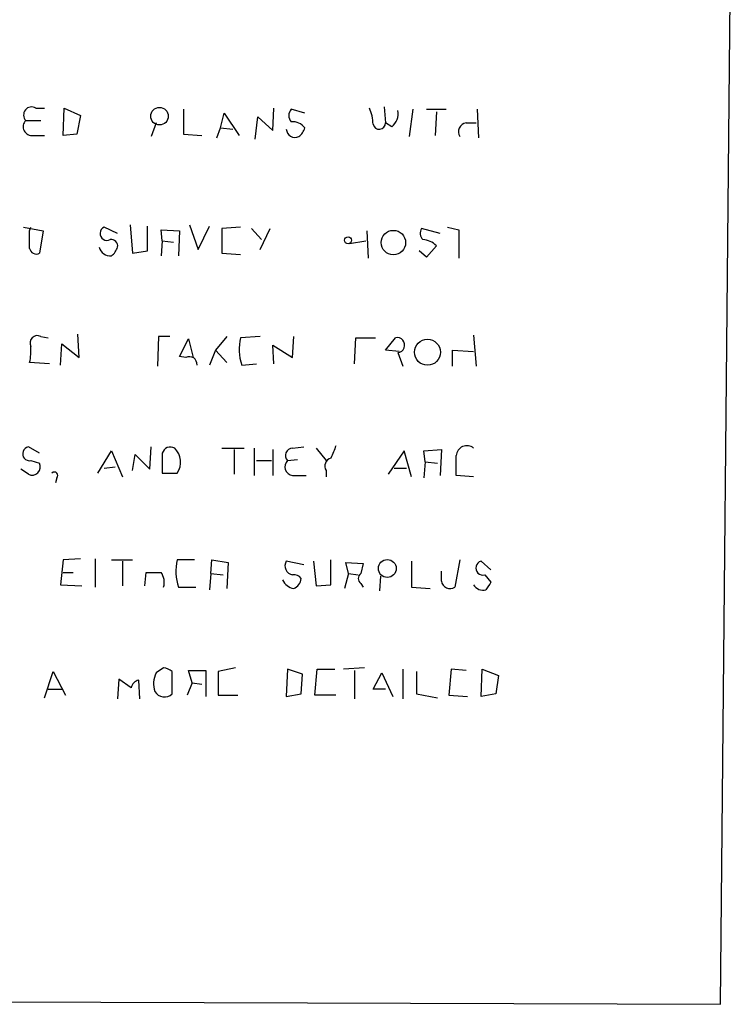
# Model space of a CAD drawing. Extents: x 5 to 731, y 10 to 876.
# Drawn here: x 674 to 723, y 10 to 77 of the extents above; entities that cross this region are included whole.
import ezdxf

# ---------------------------------------------------------------- set-up
doc = ezdxf.new("R2010")
doc.units = 0
doc.header["$MEASUREMENT"] = 0
doc.layers.add('MAIN', color=5, linetype='CONTINUOUS')

msp = doc.modelspace()

# ---------------------------------------------------------------- linework, layer by layer
at = {"layer": 'MAIN'}
for p, q in [((722.0373, 10.0753), (722.7147, 79.4173)), ((722.0373, 10.0753), (722.7147, 79.4173)), ((675.3013, 71.2046), (675.894, 71.2046)), ((675.3013, 71.2046), (675.894, 71.2046)), ((677.164, 69.342), (677.2487, 71.2046)), ((677.164, 69.342), (677.2487, 71.2046)), ((677.2487, 71.2046), (678.3493, 70.6966)), ((677.2487, 71.2046), (678.3493, 70.6966)), ((691.4727, 69.6806), (691.5573, 71.2046)), ((691.4727, 69.6806), (691.5573, 71.2046)), ((699.0927, 71.2893), (699.1773, 70.1886)), ((699.0927, 71.2893), (699.1773, 70.1886)), ((678.3493, 70.6966), (678.0953, 69.4266)), ((678.3493, 70.6966), (678.0953, 69.4266)), ((685.3767, 71.12), (685.3767, 69.4266)), ((685.3767, 71.12), (685.3767, 69.4266)), ((687.9167, 69.85), (688.1707, 70.866)), ((687.9167, 69.85), (688.1707, 70.866)), ((688.1707, 70.866), (689.1867, 69.342)), ((688.1707, 70.866), (689.1867, 69.342)), ((690.2873, 69.088), (690.4567, 70.612)), ((690.2873, 69.088), (690.4567, 70.612)), ((690.4567, 70.612), (691.4727, 69.6806)), ((690.4567, 70.612), (691.4727, 69.6806)), ((693.674, 70.866), (692.7427, 71.12)), ((693.674, 70.866), (692.7427, 71.12)), ((701.04, 71.12), (700.786, 69.2573)), ((701.04, 71.12), (700.786, 69.2573)), ((701.9713, 71.12), (703.326, 71.12)), ((701.9713, 71.12), (703.326, 71.12)), ((702.6487, 70.9506), (702.564, 69.342)), ((702.6487, 70.9506), (702.564, 69.342)), ((705.4427, 71.12), (705.5273, 69.1726)), ((705.4427, 71.12), (705.5273, 69.1726)), ((674.624, 70.358), (675.64, 70.358)), ((674.624, 70.358), (675.64, 70.358)), ((683.514, 70.1886), (683.1753, 69.2573)), ((683.514, 70.1886), (683.1753, 69.2573)), ((687.6627, 69.1726), (687.9167, 69.85)), ((687.6627, 69.1726), (687.9167, 69.85)), ((687.9167, 69.85), (688.7633, 69.7653)), ((687.9167, 69.85), (688.7633, 69.7653)), ((699.6007, 69.9346), (699.1773, 70.1886)), ((699.6007, 69.9346), (699.1773, 70.1886)), ((704.6807, 70.1886), (705.358, 70.1886)), ((704.6807, 70.1886), (705.358, 70.1886)), ((675.132, 69.342), (675.894, 69.342)), ((675.132, 69.342), (675.894, 69.342)), ((678.0953, 69.4266), (677.164, 69.342)), ((678.0953, 69.4266), (677.164, 69.342)), ((685.3767, 69.4266), (686.6467, 69.342)), ((685.3767, 69.4266), (686.6467, 69.342)), ((681.736, 63.246), (681.9053, 61.2986)), ((681.736, 63.246), (681.9053, 61.2986)), ((682.9213, 61.468), (682.9213, 63.1613)), ((682.9213, 61.468), (682.9213, 63.1613)), ((685.8, 63.246), (686.3927, 61.5526)), ((685.8, 63.246), (686.3927, 61.5526)), ((686.3927, 61.5526), (687.1547, 63.1613)), ((686.3927, 61.5526), (687.1547, 63.1613)), ((674.4547, 63.0766), (675.8093, 62.8226)), ((674.4547, 63.0766), (675.8093, 62.8226)), ((674.878, 62.8226), (674.9627, 63.0766)), ((674.878, 62.8226), (674.9627, 63.0766)), ((675.8093, 62.8226), (675.5553, 61.2986)), ((675.8093, 62.8226), (675.5553, 61.2986)), ((680.8893, 62.6533), (679.958, 63.0766)), ((680.8893, 62.6533), (679.958, 63.0766)), ((683.9373, 62.1453), (683.8527, 62.9073)), ((683.8527, 62.9073), (685.1227, 62.8226)), ((683.9373, 62.1453), (683.8527, 62.9073)), ((683.8527, 62.9073), (685.1227, 62.8226)), ((685.1227, 62.8226), (685.038, 61.1293)), ((685.1227, 62.8226), (685.038, 61.1293)), ((689.2713, 63.0766), (688.0013, 62.992)), ((689.2713, 63.0766), (688.0013, 62.992)), ((688.0013, 62.992), (688.0013, 61.2986)), ((688.0013, 62.992), (688.0013, 61.2986)), ((690.0333, 62.992), (690.7107, 62.23)), ((690.0333, 62.992), (690.7107, 62.23)), ((690.626, 61.5526), (691.3033, 62.992)), ((690.626, 61.5526), (691.3033, 62.992)), ((697.9073, 62.8226), (697.992, 60.96)), ((697.9073, 62.8226), (697.992, 60.96)), ((702.9027, 62.6533), (701.6327, 62.992)), ((702.9027, 62.6533), (701.6327, 62.992)), ((703.4107, 63.0766), (704.1727, 62.9073)), ((703.4107, 63.0766), (704.1727, 62.9073)), ((704.1727, 62.9073), (704.1727, 60.96)), ((704.1727, 62.9073), (704.1727, 60.96)), ((683.9373, 62.1453), (683.8527, 61.1293)), ((683.9373, 62.1453), (683.8527, 61.1293)), ((683.9373, 62.1453), (684.6993, 62.0606)), ((683.9373, 62.1453), (684.6993, 62.0606)), ((696.722, 61.976), (697.8227, 62.1453)), ((696.722, 61.976), (697.8227, 62.1453)), ((702.6487, 61.8066), (701.9713, 61.0446)), ((702.6487, 61.8066), (701.9713, 61.0446)), ((681.9053, 61.2986), (682.9213, 61.468)), ((681.9053, 61.2986), (682.9213, 61.468)), ((688.0013, 61.2986), (689.2713, 61.214)), ((688.0013, 61.2986), (689.2713, 61.214)), ((701.9713, 61.0446), (701.4633, 61.468)), ((701.9713, 61.0446), (701.4633, 61.468)), ((678.2647, 54.1866), (678.18, 55.7953)), ((678.2647, 54.1866), (678.18, 55.7953)), ((675.64, 55.626), (676.148, 55.5413)), ((675.64, 55.626), (676.148, 55.5413)), ((676.9947, 53.6786), (677.0793, 55.118)), ((676.9947, 53.6786), (677.0793, 55.118)), ((677.0793, 55.118), (678.2647, 54.1866)), ((677.0793, 55.118), (678.2647, 54.1866)), ((683.6833, 55.626), (683.5987, 53.594)), ((683.6833, 55.626), (683.5987, 53.594)), ((684.4453, 55.626), (683.6833, 55.626)), ((684.4453, 55.626), (683.6833, 55.626)), ((685.1227, 54.2713), (685.7153, 55.4566)), ((685.1227, 54.2713), (685.7153, 55.4566)), ((685.7153, 55.4566), (686.054, 54.1866)), ((685.7153, 55.4566), (686.054, 54.1866)), ((688.34, 55.626), (687.578, 54.6946)), ((688.34, 55.626), (687.578, 54.6946)), ((690.626, 55.626), (689.2713, 55.5413)), ((690.626, 55.626), (689.2713, 55.5413)), ((692.8273, 54.1866), (692.912, 55.626)), ((692.8273, 54.1866), (692.912, 55.626)), ((697.0607, 53.7633), (697.1453, 55.5413)), ((697.0607, 53.7633), (697.1453, 55.5413)), ((697.1453, 55.5413), (698.5, 55.5413)), ((697.1453, 55.5413), (698.5, 55.5413)), ((699.1773, 54.6946), (699.8547, 55.5413)), ((699.1773, 54.6946), (699.8547, 55.5413)), ((705.1887, 55.7106), (705.358, 53.594)), ((705.1887, 55.7106), (705.358, 53.594)), ((687.578, 54.6946), (687.1547, 53.6786)), ((687.578, 54.6946), (687.1547, 53.6786)), ((687.578, 54.6946), (688.34, 53.848)), ((687.578, 54.6946), (688.34, 53.848)), ((691.5573, 53.7633), (691.4727, 55.0333)), ((691.4727, 55.0333), (692.8273, 54.1866)), ((691.5573, 53.7633), (691.4727, 55.0333)), ((691.4727, 55.0333), (692.8273, 54.1866)), ((700.1087, 54.61), (699.1773, 54.6946)), ((700.1087, 54.61), (699.1773, 54.6946)), ((700.024, 54.5253), (700.3627, 53.594)), ((700.024, 54.5253), (700.3627, 53.594)), ((703.7493, 53.594), (703.7493, 54.6946)), ((703.7493, 54.6946), (705.1887, 54.61)), ((703.7493, 53.594), (703.7493, 54.6946)), ((703.7493, 54.6946), (705.1887, 54.61)), ((676.2327, 53.7633), (674.878, 53.848)), ((676.2327, 53.7633), (674.878, 53.848)), ((685.546, 54.1866), (685.1227, 54.2713)), ((685.546, 54.1866), (685.1227, 54.2713)), ((689.356, 53.6786), (690.372, 53.7633)), ((689.356, 53.6786), (690.372, 53.7633)), ((675.5553, 47.6673), (674.7933, 48.0906)), ((675.5553, 47.6673), (674.7933, 48.0906)), ((679.5347, 46.3126), (680.466, 47.8366)), ((679.5347, 46.3126), (680.466, 47.8366)), ((680.466, 47.8366), (681.228, 46.0586)), ((680.466, 47.8366), (681.228, 46.0586)), ((683.0907, 46.5666), (683.1753, 48.0906)), ((683.0907, 46.5666), (683.1753, 48.0906)), ((688.0013, 48.006), (689.5253, 48.006)), ((688.0013, 48.006), (689.5253, 48.006)), ((688.848, 47.9213), (688.848, 46.228)), ((688.848, 47.9213), (688.848, 46.228)), ((690.2027, 48.006), (690.2027, 46.1433)), ((690.2027, 48.006), (690.2027, 46.1433)), ((691.4727, 47.9213), (691.4727, 46.1433)), ((691.4727, 47.9213), (691.4727, 46.1433)), ((692.8273, 48.006), (693.5893, 48.0906)), ((692.8273, 48.006), (693.5893, 48.0906)), ((694.436, 48.006), (695.1133, 47.1593)), ((694.436, 48.006), (695.1133, 47.1593)), ((700.4473, 47.8366), (699.3467, 46.228)), ((700.4473, 47.8366), (699.3467, 46.228)), ((700.9553, 46.0586), (700.4473, 47.8366)), ((700.9553, 46.0586), (700.4473, 47.8366)), ((701.802, 47.8366), (702.9873, 47.9213)), ((701.802, 47.8366), (702.9873, 47.9213)), ((701.8867, 47.0746), (701.802, 47.8366)), ((701.8867, 47.0746), (701.802, 47.8366)), ((702.9873, 47.9213), (702.9027, 46.1433)), ((702.9873, 47.9213), (702.9027, 46.1433)), ((674.9627, 47.1593), (675.5553, 46.99)), ((674.9627, 47.1593), (675.5553, 46.99)), ((681.9053, 46.482), (682.0747, 47.5826)), ((681.9053, 46.482), (682.0747, 47.5826)), ((682.0747, 47.5826), (683.0907, 46.5666)), ((682.0747, 47.5826), (683.0907, 46.5666)), ((683.9373, 47.6673), (683.9373, 46.3126)), ((683.9373, 47.6673), (683.9373, 46.3126)), ((690.372, 47.1593), (691.388, 47.1593)), ((690.372, 47.1593), (691.388, 47.1593)), ((692.4887, 47.1593), (693.166, 47.244)), ((692.4887, 47.1593), (693.166, 47.244)), ((701.8867, 47.0746), (701.802, 45.974)), ((701.8867, 47.0746), (701.802, 45.974)), ((701.8867, 47.0746), (702.7333, 46.99)), ((701.8867, 47.0746), (702.7333, 46.99)), ((674.7933, 46.228), (674.2853, 46.5666)), ((674.7933, 46.228), (674.2853, 46.5666)), ((679.958, 46.6513), (680.72, 46.736)), ((679.958, 46.6513), (680.72, 46.736)), ((695.1133, 46.482), (695.1133, 46.0586)), ((695.1133, 46.482), (695.1133, 46.0586)), ((699.77, 46.6513), (700.6167, 46.6513)), ((699.77, 46.6513), (700.6167, 46.6513)), ((676.7407, 45.974), (676.656, 45.6353)), ((676.7407, 45.974), (676.656, 45.6353)), ((683.9373, 46.3126), (684.9533, 46.3126)), ((683.9373, 46.3126), (684.9533, 46.3126)), ((692.8273, 46.1433), (693.7587, 46.1433)), ((692.8273, 46.1433), (693.7587, 46.1433)), ((705.1887, 46.0586), (704.0033, 46.1433)), ((705.1887, 46.0586), (704.0033, 46.1433)), ((677.164, 40.386), (676.9947, 38.6926)), ((677.164, 40.386), (676.9947, 38.6926)), ((678.3493, 40.4706), (677.164, 40.386)), ((678.3493, 40.4706), (677.164, 40.386)), ((679.3653, 40.4706), (679.3653, 38.5233)), ((679.3653, 40.4706), (679.3653, 38.5233)), ((680.466, 40.386), (681.9053, 40.386)), ((680.466, 40.386), (681.9053, 40.386)), ((681.228, 40.3013), (681.228, 38.608)), ((681.228, 40.3013), (681.228, 38.608)), ((686.1387, 40.386), (684.9533, 40.386)), ((686.1387, 40.386), (684.9533, 40.386)), ((687.2393, 39.4546), (687.324, 40.386)), ((687.2393, 39.4546), (687.324, 40.386)), ((687.324, 40.386), (688.4247, 40.2166)), ((687.324, 40.386), (688.4247, 40.2166)), ((693.5893, 40.0473), (692.404, 40.3013)), ((693.5893, 40.0473), (692.404, 40.3013)), ((694.2667, 40.3013), (694.436, 38.608)), ((694.2667, 40.3013), (694.436, 38.608)), ((695.452, 38.6926), (695.452, 40.386)), ((695.452, 38.6926), (695.452, 40.386)), ((700.9553, 40.3013), (700.9553, 38.5233)), ((700.9553, 40.3013), (700.9553, 38.5233)), ((704.2573, 40.386), (703.9187, 38.5233)), ((704.2573, 40.386), (703.9187, 38.5233)), ((706.374, 39.7086), (705.6967, 40.3013)), ((706.374, 39.7086), (705.6967, 40.3013)), ((688.4247, 40.2166), (688.34, 38.4386)), ((688.4247, 40.2166), (688.34, 38.4386)), ((696.6373, 39.4546), (696.468, 40.2166)), ((696.468, 40.2166), (697.6533, 40.132)), ((696.6373, 39.4546), (696.468, 40.2166)), ((696.468, 40.2166), (697.6533, 40.132)), ((697.6533, 40.132), (697.484, 39.4546)), ((697.6533, 40.132), (697.484, 39.4546)), ((702.9873, 38.9466), (702.9873, 39.624)), ((702.9873, 38.9466), (702.9873, 39.624)), ((677.164, 39.5393), (677.8413, 39.5393)), ((677.164, 39.5393), (677.8413, 39.5393)), ((682.752, 38.608), (682.8367, 39.5393)), ((682.752, 38.608), (682.8367, 39.5393)), ((687.2393, 39.4546), (687.1547, 38.354)), ((687.2393, 39.4546), (687.1547, 38.354)), ((687.2393, 39.4546), (688.086, 39.37)), ((687.2393, 39.4546), (688.086, 39.37)), ((696.6373, 39.4546), (696.3833, 38.4386)), ((696.6373, 39.4546), (696.3833, 38.4386)), ((696.6373, 39.4546), (697.3147, 39.37)), ((696.6373, 39.4546), (697.3147, 39.37)), ((698.8387, 39.2853), (698.754, 38.2693)), ((698.8387, 39.2853), (698.754, 38.2693)), ((705.9507, 39.37), (706.374, 38.862)), ((705.9507, 39.37), (706.374, 38.862)), ((676.9947, 38.6926), (678.434, 38.608)), ((676.9947, 38.6926), (678.434, 38.608)), ((685.038, 38.5233), (686.2233, 38.5233)), ((685.038, 38.5233), (686.2233, 38.5233)), ((694.436, 38.608), (695.452, 38.6926)), ((694.436, 38.608), (695.452, 38.6926)), ((697.484, 38.7773), (697.6533, 38.5233)), ((697.484, 38.7773), (697.6533, 38.5233)), ((700.9553, 38.5233), (702.2253, 38.4386)), ((700.9553, 38.5233), (702.2253, 38.4386)), ((684.022, 33.02), (683.514, 32.6813)), ((684.022, 33.02), (683.514, 32.6813)), ((688.9327, 33.02), (687.7473, 32.766)), ((688.9327, 33.02), (687.7473, 32.766)), ((692.4887, 32.9353), (692.404, 31.0726)), ((692.4887, 32.9353), (692.404, 31.0726)), ((693.5047, 32.5966), (692.4887, 32.9353)), ((693.5047, 32.5966), (692.4887, 32.9353)), ((694.3513, 31.1573), (694.5207, 32.9353)), ((694.3513, 31.1573), (694.5207, 32.9353)), ((694.5207, 32.9353), (695.706, 32.9353)), ((694.5207, 32.9353), (695.706, 32.9353)), ((697.738, 33.02), (696.2987, 32.9353)), ((697.738, 33.02), (696.2987, 32.9353)), ((700.3627, 32.9353), (700.3627, 30.9033)), ((700.3627, 32.9353), (700.3627, 30.9033)), ((703.6647, 32.9353), (703.4953, 31.1573)), ((703.6647, 32.9353), (703.4953, 31.1573)), ((704.6807, 32.8506), (703.6647, 32.9353)), ((704.6807, 32.8506), (703.6647, 32.9353)), ((705.6967, 31.0726), (705.7813, 32.9353)), ((705.6967, 31.0726), (705.7813, 32.9353)), ((705.7813, 32.9353), (706.882, 32.512)), ((705.7813, 32.9353), (706.882, 32.512)), ((675.894, 30.988), (676.4867, 32.766)), ((675.894, 30.988), (676.4867, 32.766)), ((676.4867, 32.766), (677.3333, 31.1573)), ((676.4867, 32.766), (677.3333, 31.1573)), ((680.974, 32.258), (680.8893, 30.9033)), ((680.974, 32.258), (680.8893, 30.9033)), ((681.8207, 31.6653), (680.974, 32.258)), ((681.8207, 31.6653), (680.974, 32.258)), ((684.6147, 31.242), (684.6147, 32.766)), ((684.6147, 31.242), (684.6147, 32.766)), ((685.9693, 32.004), (685.7153, 32.8506)), ((685.7153, 32.8506), (686.9007, 32.8506)), ((685.9693, 32.004), (685.7153, 32.8506)), ((685.7153, 32.8506), (686.9007, 32.8506)), ((686.9007, 32.8506), (686.9007, 31.0726)), ((686.9007, 32.8506), (686.9007, 31.0726)), ((687.7473, 32.766), (687.7473, 31.1573)), ((687.7473, 32.766), (687.7473, 31.1573)), ((693.42, 31.242), (693.5047, 32.5966)), ((693.42, 31.242), (693.5047, 32.5966)), ((697.0607, 32.8506), (697.0607, 30.9033)), ((697.0607, 32.8506), (697.0607, 30.9033)), ((698.3307, 31.5806), (698.9233, 32.6813)), ((698.3307, 31.5806), (698.9233, 32.6813)), ((698.9233, 32.6813), (699.6853, 31.0726)), ((698.9233, 32.6813), (699.6853, 31.0726)), ((701.294, 32.766), (701.294, 31.242)), ((701.294, 32.766), (701.294, 31.242)), ((706.882, 32.512), (706.7127, 31.242)), ((706.882, 32.512), (706.7127, 31.242)), ((676.148, 31.5806), (677.0793, 31.5806)), ((676.148, 31.5806), (677.0793, 31.5806)), ((682.4133, 30.9033), (682.3287, 32.1733)), ((682.4133, 30.9033), (682.3287, 32.1733)), ((685.9693, 32.004), (685.6307, 31.1573)), ((685.9693, 32.004), (685.6307, 31.1573)), ((685.9693, 32.004), (686.6467, 31.9193)), ((685.9693, 32.004), (686.6467, 31.9193)), ((699.1773, 31.5806), (698.3307, 31.5806)), ((699.1773, 31.5806), (698.3307, 31.5806)), ((687.7473, 31.1573), (689.102, 31.1573)), ((687.7473, 31.1573), (689.102, 31.1573)), ((692.404, 31.0726), (693.42, 31.242)), ((692.404, 31.0726), (693.42, 31.242)), ((695.7907, 31.1573), (694.3513, 31.1573)), ((695.7907, 31.1573), (694.3513, 31.1573)), ((701.294, 31.242), (702.7333, 30.988)), ((701.294, 31.242), (702.7333, 30.988)), ((703.4953, 31.1573), (704.7653, 31.0726)), ((703.4953, 31.1573), (704.7653, 31.0726)), ((706.7127, 31.242), (705.6967, 31.0726)), ((706.7127, 31.242), (705.6967, 31.0726)), ((138.2607, 12.192), (722.0373, 10.0753)), ((138.2607, 12.192), (722.0373, 10.0753))]:
    msp.add_line(p, q, dxfattribs=at)
for centre, radius in [((683.7466, 70.6497), 0.5968), ((683.7466, 70.6497), 0.5968), ((699.7133, 62.0306), 0.8343), ((699.7133, 62.0306), 0.8343), ((696.6161, 62.1877), 0.2366), ((696.6161, 62.1877), 0.2366), ((702.0375, 54.5511), 0.8865), ((702.0375, 54.5511), 0.8865), ((699.2969, 39.8053), 0.6102), ((699.2969, 39.8053), 0.6102)]:
    msp.add_circle(centre, radius, dxfattribs=at)
for centre, radius, start, end in [((675.0156, 70.739), 0.5464, 58.466021, 224.213957), ((675.0156, 70.739), 0.5464, 58.466021, 224.213957), ((695.1765, 69.9557), 3.1577, 2.691875, 23.297943), ((695.1765, 69.9557), 3.1577, 2.691875, 23.297943), ((693.187, 70.6966), 0.6137, 136.379798, 223.613443), ((693.187, 70.6966), 0.6137, 136.379798, 223.613443), ((698.9152, 70.83), 1.1276, 307.436933, 10.489812), ((698.9152, 70.83), 1.1276, 307.436933, 10.489812), ((675.0319, 69.9269), 0.5935, 133.416063, 279.711536), ((675.0319, 69.9269), 0.5935, 133.416063, 279.711536), ((692.8295, 69.2282), 1.0487, 36.363981, 94.747761), ((692.8295, 69.2282), 1.0487, 36.363981, 94.747761), ((692.5728, 70.189), 1.1522, 306.039438, 342.889228), ((692.5728, 70.189), 1.1522, 306.039438, 342.889228), ((698.7502, 70.1847), 0.4272, 190.889073, 0.523173), ((698.7502, 70.1847), 0.4272, 190.889073, 0.523173), ((704.7483, 69.596), 0.5965, 96.507803, 214.59856), ((704.7483, 69.596), 0.5965, 96.507803, 214.59856), ((692.9966, 69.7935), 0.5934, 182.724474, 295.355821), ((692.9966, 69.7935), 0.5934, 182.724474, 295.355821), ((378.578, 62.23), 296.3006, 359.885389, 0.114591), ((378.578, 62.23), 296.3006, 359.885389, 0.114591), ((680.1696, 62.6533), 0.4732, 116.559637, 296.570465), ((680.1696, 62.6533), 0.4732, 116.559637, 296.570465), ((702.1649, 62.6654), 0.6244, 148.463431, 224.208421), ((702.1649, 62.6654), 0.6244, 148.463431, 224.208421), ((680.4518, 61.7925), 0.4431, 350.845888, 99.154112), ((680.4518, 61.7925), 0.4431, 350.845888, 99.154112), ((701.6688, 60.8871), 1.3438, 43.178636, 87.931612), ((701.6688, 60.8871), 1.3438, 43.178636, 87.931612), ((675.3437, 61.7219), 0.4732, 190.296185, 296.559637), ((675.3437, 61.7219), 0.4732, 190.296185, 296.559637), ((680.4011, 61.9377), 0.811, 195.424275, 274.589978), ((680.4011, 61.9377), 0.811, 195.424275, 274.589978), ((679.7894, 62.06), 1.1507, 306.016391, 342.917772), ((679.7894, 62.06), 1.1507, 306.016391, 342.917772), ((675.4001, 55.1886), 0.4989, 61.256631, 208.753438), ((675.4001, 55.1886), 0.4989, 61.256631, 208.753438), ((692.7279, 54.7652), 3.5427, 167.345415, 197.861616), ((692.7279, 54.7652), 3.5427, 167.345415, 197.861616), ((699.9692, 55.0383), 0.5159, 276.097363, 102.823958), ((699.9692, 55.0383), 0.5159, 276.097363, 102.823958), ((671.0624, 54.6952), 3.9085, 347.481368, 3.717246), ((671.0624, 54.6952), 3.9085, 347.481368, 3.717246), ((685.7915, 53.7294), 0.519, 354.38278, 118.234203), ((685.7915, 53.7294), 0.519, 354.38278, 118.234203), ((674.878, 47.6249), 0.4733, 100.308094, 280.310261), ((674.878, 47.6249), 0.4733, 100.308094, 280.310261), ((684.4877, 47.5191), 0.57, 58.677654, 164.930019), ((684.4877, 47.5191), 0.57, 58.677654, 164.930019), ((683.881, 47.0606), 1.3074, 325.101684, 46.314064), ((683.881, 47.0606), 1.3074, 325.101684, 46.314064), ((692.8362, 47.5114), 0.4947, 91.030888, 225.376725), ((692.8362, 47.5114), 0.4947, 91.030888, 225.376725), ((907.3263, -36.935), 228.0155, 158.082856, 158.312006), ((907.3263, -36.935), 228.0155, 158.082856, 158.312006), ((704.723, 47.4556), 0.7209, 49.765042, 176.628406), ((704.723, 47.4556), 0.7209, 49.765042, 176.628406), ((692.8908, 46.7289), 0.589, 133.053037, 263.811268), ((692.8908, 46.7289), 0.589, 133.053037, 263.811268), ((695.6001, 46.7783), 0.5699, 105.062887, 211.327573), ((695.6001, 46.7783), 0.5699, 105.062887, 211.327573), ((365.3033, 46.8207), 338.7007, 359.885409, 0.114574), ((365.3033, 46.8207), 338.7007, 359.885409, 0.114574), ((675.0473, 46.736), 0.568, 243.434949, 26.565051), ((675.0473, 46.736), 0.568, 243.434949, 26.565051), ((676.5713, 46.1433), 0.2394, 315.016916, 135), ((676.5713, 46.1433), 0.2394, 315.016916, 135), ((688.4099, 39.6099), 3.5427, 167.345415, 197.861616), ((688.4099, 39.6099), 3.5427, 167.345415, 197.861616), ((692.926, 39.9767), 0.6147, 148.125036, 260.759878), ((692.926, 39.9767), 0.6147, 148.125036, 260.759878), ((705.8236, 39.8356), 0.4827, 105.242626, 285.268654), ((705.8236, 39.8356), 0.4827, 105.242626, 285.268654), ((683.3447, 293.5391), 254.0003, 269.885409, 270.114592), ((683.3447, 293.5391), 254.0003, 269.885409, 270.114592), ((682.9216, 38.862), 1.1514, 342.891783, 36.032861), ((682.9216, 38.862), 1.1514, 342.891783, 36.032861), ((693.054, 39.4074), 0.9792, 202.589256, 261.661358), ((693.054, 39.4074), 0.9792, 202.589256, 261.661358), ((692.9331, 38.7983), 0.5814, 33.124262, 100.484658), ((692.9331, 38.7983), 0.5814, 33.124262, 100.484658), ((692.6096, 39.1946), 0.8142, 291.80141, 354.460259), ((692.6096, 39.1946), 0.8142, 291.80141, 354.460259), ((697.7381, 39.1159), 0.4234, 126.878017, 233.113861), ((697.7381, 39.1159), 0.4234, 126.878017, 233.113861), ((703.5941, 39.0454), 0.6148, 189.247824, 301.870042), ((703.5941, 39.0454), 0.6148, 189.247824, 301.870042), ((705.8236, 39.0523), 0.7297, 209.533545, 286.865458), ((705.8236, 39.0523), 0.7297, 209.533545, 286.865458), ((833.2161, -46.0746), 152.6537, 146.192759, 146.421922), ((833.2161, -46.0746), 152.6537, 146.192759, 146.421922), ((683.9624, 32.0625), 0.9594, 47.162672, 86.438195), ((683.9624, 32.0625), 0.9594, 47.162672, 86.438195), ((684.9632, 31.9468), 1.6247, 153.122679, 199.244611), ((684.9632, 31.9468), 1.6247, 153.122679, 199.244611), ((682.4132, 31.5808), 0.5985, 98.116564, 171.883436), ((682.4132, 31.5808), 0.5985, 98.116564, 171.883436), ((684.0901, 31.8032), 0.7683, 210.670866, 313.069413), ((684.0901, 31.8032), 0.7683, 210.670866, 313.069413)]:
    msp.add_arc(centre, radius, start, end, dxfattribs=at)

doc.saveas('drawing.dxf')
